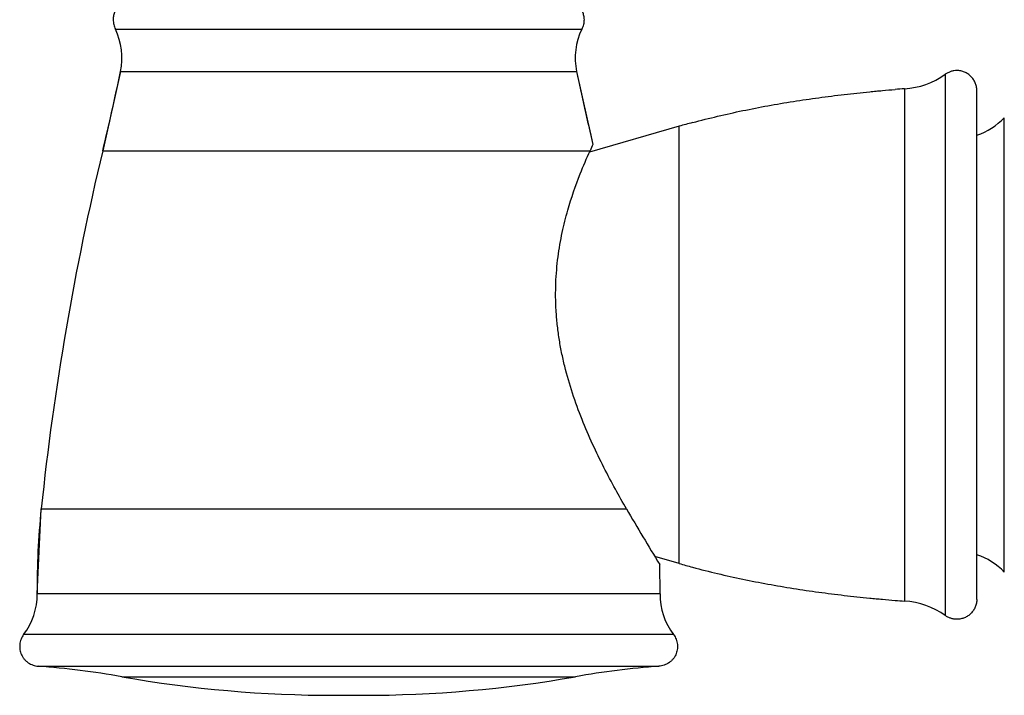
# Model space of a CAD drawing. Units: inches. Extents: x 0 to 11, y 0 to 8.5.
# Drawn here: x 3.3 to 4, y 3.3 to 3.8 of the extents above; entities that cross this region are included whole.
import ezdxf

# ---------------------------------------------------------------- set-up
doc = ezdxf.new("R2010")
doc.units = ezdxf.units.IN
doc.header["$LTSCALE"] = 0.605
doc.header["$MEASUREMENT"] = 0
doc.layers.get('0').update_dxf_attribs({"linetype": 'CONTINUOUS'})
doc.layers.add('ALL_ASSEMBLY_MEMBERS', color=7, linetype='CONTINUOUS')

msp = doc.modelspace()

# ---------------------------------------------------------------- linework, layer by layer
at = {"color": 9, "linetype": 'Continuous'}
for p, q in [((3.35897, 3.78401), (3.71163, 3.78401)), ((3.36287, 3.752), (3.70773, 3.752)), ((3.98651, 3.7499), (3.98651, 3.34049)), ((3.95562, 3.73892), (3.95562, 3.35148)), ((3.7853, 3.37984), (3.7853, 3.71056)), ((3.3494, 3.69206), (3.71785, 3.69206)), ((3.30287, 3.4211), (3.74546, 3.4211)), ((3.77077, 3.35691), (3.29983, 3.35691)), ((3.78105, 3.32604), (3.28956, 3.32604)), ((3.30061, 3.30214), (3.77, 3.30214)), ((3.36373, 3.29423), (3.70687, 3.29423))]:
    msp.add_line(p, q, dxfattribs=at)
at = {"color": 7, "linetype": 'Continuous'}
for p, q in [((3.36287, 3.752), (3.3494, 3.69206)), ((3.70773, 3.752), (3.72006, 3.69685)), ((4.0103, 3.3527), (4.0103, 3.7377)), ((3.7853, 3.71056), (3.7174, 3.69109)), ((3.29983, 3.35691), (3.30287, 3.4211)), ((3.7853, 3.37984), (3.76686, 3.38512)), ((3.77077, 3.35691), (3.77056, 3.37906)), ((3.52502, 3.28014), (3.54559, 3.28014))]:
    msp.add_line(p, q, dxfattribs=at)
for centre, radius, start, end in [((3.31394, 3.76227), 0.05, 348.1455, 25.76409), ((3.75666, 3.76227), 0.05, 154.23591, 191.8545), ((1.25384, 4.1947), 2.155, 346.51198, 348.14552), ((5.81677, 4.1947), 2.155, 191.85448, 193.35707), ((3.95173, 3.79879), 0.06, 273.71651, 305.42496), ((3.99163, 3.18693), 0.55316, 93.73227, 94.46306), ((3.95978, 3.10191), 0.63317, 105.04348, 105.99598), ((3.95883, 3.10533), 0.62962, 105.04079, 105.99866), ((4.01808, 3.55608), 0.32959, 154.71652, 155.63409), ((5.39634, 3.20109), 2.105, 166.51198, 174.0005), ((3.8598, 3.36257), 0.56, 174.0005, 180.57896), ((5.65982, 4.5358), 2.21526, 210.21141, 211.47781), ((3.95978, 3.98849), 0.63317, 254.00402, 254.95652), ((3.95883, 3.98507), 0.62962, 254.00134, 254.95921), ((3.24983, 3.35641), 0.05, 322.6063, 0.57896), ((3.82077, 3.35641), 0.05, 179.42104, 217.3937), ((3.99163, 3.90346), 0.55316, 265.53694, 266.26773), ((3.95173, 3.2916), 0.06, 54.57504, 86.28349), ((3.25274, 2.66393), 0.64, 80.01303, 85.71061), ((3.81786, 2.66393), 0.64, 94.28939, 99.98697), ((3.52502, 4.21014), 0.93, 260.01302, 270), ((3.54559, 4.21014), 0.93, 270, 279.98698)]:
    msp.add_arc(centre, radius, start, end, dxfattribs=at)
for points, knots in [([(3.3738, 3.8077), (3.37273, 3.8077), (3.37056, 3.80747), (3.36746, 3.80652), (3.36458, 3.805), (3.36206, 3.80294), (3.36, 3.80042), (3.35848, 3.79754), (3.35753, 3.79443), (3.3573, 3.79227), (3.3573, 3.7912)], [0, 0, 0, 0, 0.124868, 0.250055, 0.375011, 0.5, 0.62499, 0.749946, 0.875132, 1, 1, 1, 1]), ([(3.6968, 3.8077), (3.69788, 3.8077), (3.70004, 3.80747), (3.70315, 3.80652), (3.70602, 3.805), (3.70854, 3.80294), (3.7106, 3.80042), (3.71212, 3.79754), (3.71308, 3.79443), (3.7133, 3.79227), (3.7133, 3.7912)], [0, 0, 0, 0, 0.124868, 0.250055, 0.375011, 0.5, 0.62499, 0.749946, 0.875132, 1, 1, 1, 1]), ([(3.3573, 3.7912), (3.3573, 3.78996), (3.3576, 3.78748), (3.35843, 3.78512), (3.35897, 3.78401)], [0, 0, 0, 0, 0.499998, 1, 1, 1, 1]), ([(3.7133, 3.7912), (3.7133, 3.78996), (3.71301, 3.78748), (3.71217, 3.78512), (3.71163, 3.78401)], [0, 0, 0, 0, 0.499998, 1, 1, 1, 1]), ([(3.99527, 3.75273), (3.99449, 3.75273), (3.99293, 3.7526), (3.99103, 3.75214), (3.98957, 3.7516), (3.98815, 3.75096), (3.98714, 3.75035), (3.98651, 3.7499)], [0, 0, 0, 0, 0.249911, 0.49992, 0.624973, 0.750096, 1, 1, 1, 1]), ([(4.0103, 3.7377), (4.0103, 3.73868), (4.0101, 3.74065), (4.00923, 3.74348), (4.00784, 3.7461), (4.00597, 3.7484), (4.00367, 3.75027), (4.00105, 3.75165), (3.99822, 3.75252), (3.99625, 3.75273), (3.99527, 3.75273)], [0, 0, 0, 0, 0.124956, 0.250016, 0.375005, 0.5, 0.624996, 0.749985, 0.875044, 1, 1, 1, 1]), ([(3.79544, 3.71337), (3.80171, 3.71506), (3.8143, 3.71824), (3.8333, 3.72247), (3.8524, 3.72619), (3.87157, 3.72945), (3.88759, 3.7318), (3.90042, 3.73348), (3.91005, 3.73465), (3.91968, 3.73572), (3.92771, 3.73654), (3.93413, 3.73716), (3.94055, 3.73775), (3.94537, 3.73816), (3.94858, 3.73841)], [0, 0, 0, 0, 0.125354, 0.250621, 0.375816, 0.500935, 0.625957, 0.688421, 0.750845, 0.813222, 0.875544, 0.906682, 0.937802, 1, 1, 1, 1]), ([(3.74546, 3.4211), (3.74258, 3.42605), (3.73673, 3.4364), (3.72811, 3.4527), (3.7196, 3.47027), (3.71156, 3.48896), (3.70437, 3.50862), (3.69944, 3.52562), (3.69631, 3.53954), (3.69442, 3.55008), (3.69303, 3.56064), (3.69215, 3.57117), (3.69178, 3.5816), (3.69193, 3.59187), (3.69255, 3.60192), (3.69394, 3.61474), (3.69656, 3.62985), (3.70188, 3.65096), (3.70899, 3.6716), (3.71525, 3.68633), (3.71785, 3.69206)], [0, 0, 0, 0, 0.060089, 0.125024, 0.193681, 0.265185, 0.338724, 0.413482, 0.451051, 0.488582, 0.525938, 0.562985, 0.599582, 0.635585, 0.670865, 0.705284, 0.771032, 0.83183, 0.933889, 1, 1, 1, 1]), ([(3.79544, 3.37702), (3.80171, 3.37533), (3.8143, 3.37215), (3.8333, 3.36792), (3.8524, 3.3642), (3.87157, 3.36094), (3.88759, 3.35859), (3.90042, 3.35691), (3.91005, 3.35575), (3.91968, 3.35467), (3.92771, 3.35385), (3.93413, 3.35323), (3.94055, 3.35264), (3.94537, 3.35223), (3.94858, 3.35198)], [0, 0, 0, 0, 0.125354, 0.250621, 0.375816, 0.500935, 0.625957, 0.688421, 0.750845, 0.813222, 0.875544, 0.906682, 0.937802, 1, 1, 1, 1]), ([(4.0103, 3.3527), (4.0103, 3.35172), (4.0101, 3.34975), (4.00923, 3.34692), (4.00784, 3.3443), (4.00597, 3.342), (4.00367, 3.34013), (4.00105, 3.33874), (3.99822, 3.33787), (3.99625, 3.33767), (3.99527, 3.33767)], [0, 0, 0, 0, 0.124956, 0.250016, 0.375005, 0.5, 0.624996, 0.749985, 0.875044, 1, 1, 1, 1]), ([(3.99527, 3.33767), (3.99449, 3.33767), (3.99293, 3.33779), (3.99103, 3.33826), (3.98957, 3.33879), (3.98815, 3.33944), (3.98714, 3.34004), (3.98651, 3.34049)], [0, 0, 0, 0, 0.249911, 0.49992, 0.624973, 0.750096, 1, 1, 1, 1]), ([(3.28956, 3.32604), (3.28915, 3.32551), (3.28841, 3.32439), (3.28755, 3.32256), (3.28696, 3.32064), (3.28664, 3.31865), (3.28659, 3.31664), (3.28678, 3.31463), (3.28722, 3.31267), (3.28792, 3.31078), (3.28888, 3.30901), (3.29008, 3.30739), (3.29148, 3.30595), (3.29308, 3.30472), (3.29482, 3.30371), (3.29668, 3.30293), (3.29861, 3.30238), (3.29994, 3.30219), (3.30061, 3.30214)], [0, 0, 0, 0, 0.062383, 0.125009, 0.187574, 0.250031, 0.312536, 0.375081, 0.43757, 0.500013, 0.562532, 0.625082, 0.687549, 0.749981, 0.812517, 0.875143, 0.937692, 1, 1, 1, 1]), ([(3.78105, 3.32604), (3.78145, 3.32551), (3.78219, 3.32439), (3.78305, 3.32256), (3.78365, 3.32064), (3.78396, 3.31865), (3.78402, 3.31664), (3.78382, 3.31463), (3.78338, 3.31267), (3.78268, 3.31078), (3.78172, 3.30901), (3.78053, 3.30739), (3.77912, 3.30595), (3.77752, 3.30472), (3.77578, 3.30371), (3.77393, 3.30293), (3.77199, 3.30238), (3.77066, 3.30219), (3.77, 3.30214)], [0, 0, 0, 0, 0.062383, 0.125009, 0.187574, 0.250031, 0.312536, 0.375081, 0.43757, 0.500013, 0.562532, 0.625082, 0.687549, 0.749981, 0.812517, 0.875143, 0.937692, 1, 1, 1, 1])]:
    msp.add_open_spline(points, degree=3, knots=knots, dxfattribs=at)
at = {"layer": 'ALL_ASSEMBLY_MEMBERS', "color": 9, "linetype": 'Continuous'}
msp.add_line((4.03111, 3.37332), (4.03111, 3.71707), dxfattribs=at)
at = {"layer": 'ALL_ASSEMBLY_MEMBERS', "color": 7, "linetype": 'Continuous'}
for centre, start, end in [((3.9948, 3.75145), 288.06869, 316.56746), ((3.9948, 3.33895), 43.43254, 71.93131)]:
    msp.add_arc(centre, 0.05, start, end, dxfattribs=at)

doc.saveas('drawing.dxf')
